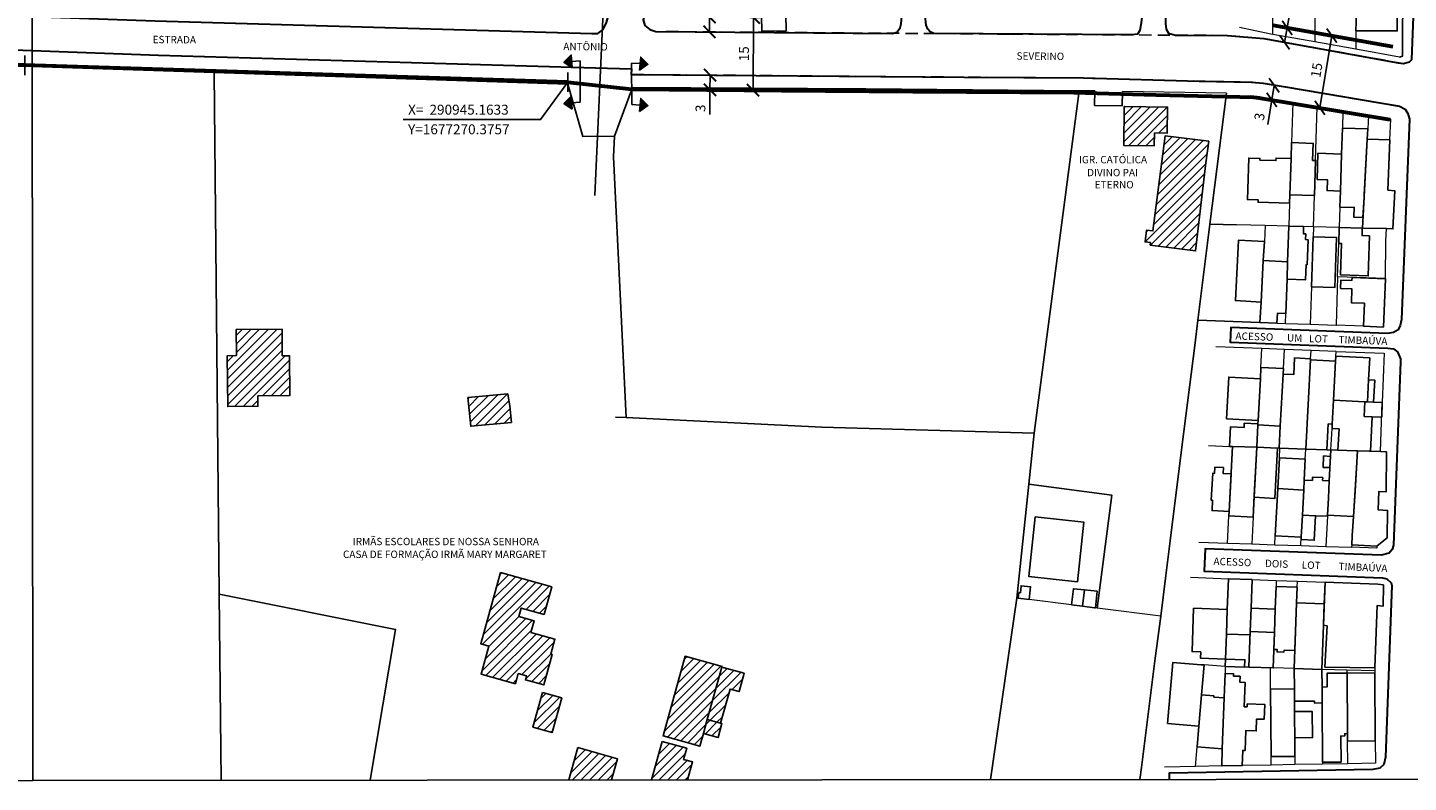
# Model space of a CAD drawing. Units: millimetres. Extents: x 290116 to 293361, y 1677035 to 1680124.
# Drawn here: x 290835 to 291116, y 1677128 to 1677281 of the extents above; entities that cross this region are included whole.
import ezdxf
from ezdxf.enums import TextEntityAlignment as Align

# ---------------------------------------------------------------- set-up
doc = ezdxf.new("R2010")
doc.units = ezdxf.units.MM
doc.header["$MEASUREMENT"] = 0
doc.header["$PDMODE"] = 2
doc.header["$PDSIZE"] = 2
doc.linetypes.add('DASHED2', pattern=[0.375, 0.25, -0.125])
for name, color, linetype in [('_COORDENADAS_SIRGAS', 7, 'Continuous'), ('_cotas', 7, 'Continuous'), ('_meio fio', 7, 'DASHED2'), ('_textos', 7, 'Continuous'), ('Cerca', 8, 'Cerca'), ('Edificacoes', 2, 'Continuous'), ('Edificacoes_Notaveis_Hatch', 8, 'Continuous'), ('Escola_Publica_Privada', 6, 'Continuous'), ('Igrejas_Templos_Capelas', 212, 'Continuous'), ('Topon_de_Vias', 7, 'Continuous'), ('Topon_Escola_Publica_Privada', 7, 'Continuous'), ('Topon_Igrejas', 7, 'Continuous')]:
    doc.layers.add(name, color=color, linetype=linetype)
for name, color, linetype, lineweight in [('_traçado viário', 7, 'Continuous', 60), ('_traçado viário por coordenadas', 7, 'Continuous', 60), ('Muro_Grade', 8, 'Continuous', 20), ('Pavimentacao_Asfaltica_Mfio', 10, 'Continuous', 30)]:
    doc.layers.add(name, color=color, linetype=linetype, lineweight=lineweight)
doc.layers.add('Malha', color=7, linetype='Continuous', plot=False)
doc.styles.add('Arial', font='arial.ttf', dxfattribs={"height": 1.5})
doc.styles.get("Standard").update_dxf_attribs({"font": 'arial.ttf'})
doc.linetypes.add('Cerca', pattern='A,10,0,["X",Standard,S=1,R=0,X=0,Y=-0.5],0.1', length=10.1)
doc.dimstyles.new('AEROS UPV', dxfattribs={"dimtxt": 2, "dimasz": 2.5, "dimexe": 1.25, "dimexo": 0.625, "dimtad": 1, "dimdsep": 46, "dimtxsty": 'Standard', "dimblk": 'ARCHTICK', "dimcen": 2.5, "dimadec": 0, "dimazin": 0, "dimtfac": 1, "dimtmove": 0, "dimatfit": 3, "dimfxl": 1, "dimtzin": 0, "dimarcsym": 0})

# ---------------------------------------------------------------- blocks, each defined once
blk = doc.blocks.new('_ArchTick')
at = {"color": 0, "linetype": 'Continuous', "const_width": 0.15}
blk.add_lwpolyline([(-0.5, -0.5), (0.5, 0.5)], dxfattribs=at)
blk = doc.blocks.new('*D218')
at = {"layer": '_COORDENADAS_SIRGAS', "color": 0, "lineweight": -2, "transparency": 16777216}
for p, q in [((290974.06, 1677283.63), (290974.1, 1677288.69)), ((290974.04, 1677280.63), (290974.06, 1677283.63)), ((290974.51, 1677283.63), (290975.31, 1677283.62)), ((290974.49, 1677280.63), (290975.29, 1677280.62))]:
    blk.add_line(p, q, dxfattribs=at)
at = {"layer": 'Defpoints', "color": 0, "transparency": 16777216}
for p in [(290973.89, 1677283.63), (290974.06, 1677283.63), (290973.87, 1677280.63)]:
    blk.add_point(p, dxfattribs=at)
at = {"layer": '_COORDENADAS_SIRGAS', "color": 0, "lineweight": -2, "transparency": 16777216, "xscale": 2.5, "yscale": 2.5, "zscale": 2.5}
for p, rotation in [((290974.06, 1677283.63), 89.56242163811368), ((290974.04, 1677280.63), 269.5624216381137)]:
    blk.add_blockref('_ArchTick', p, dxfattribs=dict(at, rotation=rotation))
at = {"layer": '_COORDENADAS_SIRGAS', "color": 0, "transparency": 16777216, "insert": (290972.45, 1677287.42), "char_height": 2, "attachment_point": 5, "rotation": 89.5624}
blk.add_mtext('3', dxfattribs=at)
blk = doc.blocks.new('*D219')
at = {"layer": '_COORDENADAS_SIRGAS', "color": 0, "lineweight": -2, "transparency": 16777216}
for p, q in [((290974.16, 1677271.82), (290974.14, 1677268.82)), ((290974.6, 1677271.81), (290975.41, 1677271.81)), ((290974.14, 1677268.82), (290974.1, 1677263.76)), ((290974.57, 1677268.81), (290975.39, 1677268.81))]:
    blk.add_line(p, q, dxfattribs=at)
at = {"layer": 'Defpoints', "color": 0, "transparency": 16777216}
for p in [(290973.97, 1677271.82), (290973.95, 1677268.82), (290974.14, 1677268.82)]:
    blk.add_point(p, dxfattribs=at)
at = {"layer": '_COORDENADAS_SIRGAS', "color": 0, "lineweight": -2, "transparency": 16777216, "xscale": 2.5, "yscale": 2.5, "zscale": 2.5}
for p, rotation in [((290974.16, 1677271.82), 89.53806250184654), ((290974.14, 1677268.82), 269.5380625018466)]:
    blk.add_blockref('_ArchTick', p, dxfattribs=dict(at, rotation=rotation))
at = {"layer": '_COORDENADAS_SIRGAS', "color": 0, "transparency": 16777216, "insert": (290972.46, 1677265.05), "char_height": 2, "attachment_point": 5, "rotation": 89.5381}
blk.add_mtext('3', dxfattribs=at)
blk = doc.blocks.new('*D220')
at = {"layer": '_COORDENADAS_SIRGAS', "color": 0, "lineweight": -2, "transparency": 16777216}
for p, q in [((290982.26, 1677283.57), (290984.28, 1677283.55)), ((290983.03, 1677283.56), (290982.91, 1677268.75)), ((290982.14, 1677268.75), (290984.16, 1677268.74))]:
    blk.add_line(p, q, dxfattribs=at)
at = {"layer": 'Defpoints', "color": 0, "transparency": 16777216}
for p in [(290981.63, 1677283.57), (290981.51, 1677268.76), (290982.91, 1677268.75)]:
    blk.add_point(p, dxfattribs=at)
at = {"layer": '_COORDENADAS_SIRGAS', "color": 0, "lineweight": -2, "transparency": 16777216, "xscale": 2.5, "yscale": 2.5, "zscale": 2.5}
for p, rotation in [((290983.03, 1677283.56), 89.53806250204026), ((290982.91, 1677268.75), 269.5380625020402)]:
    blk.add_blockref('_ArchTick', p, dxfattribs=dict(at, rotation=rotation))
at = {"layer": '_COORDENADAS_SIRGAS', "color": 0, "transparency": 16777216, "insert": (290981.33, 1677276.17), "char_height": 2, "attachment_point": 5, "rotation": 89.5381}
blk.add_mtext('15', dxfattribs=at)
blk = doc.blocks.new('*D224')
at = {"layer": '_COORDENADAS_SIRGAS', "color": 0, "lineweight": -2, "transparency": 16777216}
for p, q in [((291091.76, 1677281.44), (291092.65, 1677286.42)), ((291091.14, 1677281.55), (291090.53, 1677281.66)), ((291091.23, 1677278.49), (291091.76, 1677281.44)), ((291090.62, 1677278.6), (291090, 1677278.71))]:
    blk.add_line(p, q, dxfattribs=at)
at = {"layer": 'Defpoints', "color": 0, "transparency": 16777216}
for p in [(291091.76, 1677281.44), (291091.76, 1677281.44), (291091.23, 1677278.49)]:
    blk.add_point(p, dxfattribs=at)
at = {"layer": '_COORDENADAS_SIRGAS', "color": 0, "lineweight": -2, "transparency": 16777216, "xscale": 2.5, "yscale": 2.5, "zscale": 2.5}
for p, rotation in [((291091.76, 1677281.44), 79.89866830157573), ((291091.23, 1677278.49), 259.8986683015757)]:
    blk.add_blockref('_ArchTick', p, dxfattribs=dict(at, rotation=rotation))
at = {"layer": '_COORDENADAS_SIRGAS', "color": 0, "transparency": 16777216, "insert": (291090.8, 1677285.45), "char_height": 2, "attachment_point": 5, "rotation": 79.8987}
blk.add_mtext('3', dxfattribs=at)
blk = doc.blocks.new('*D225')
at = {"layer": '_COORDENADAS_SIRGAS', "color": 0, "lineweight": -2, "transparency": 16777216}
for p, q in [((291089.37, 1677269.69), (291087.88, 1677269.94)), ((291089.11, 1677269.73), (291088.62, 1677266.77)), ((291088.88, 1677266.73), (291087.39, 1677266.98)), ((291088.62, 1677266.77), (291087.8, 1677261.78))]:
    blk.add_line(p, q, dxfattribs=at)
at = {"layer": 'Defpoints', "color": 0, "transparency": 16777216}
for p in [(291089.99, 1677269.59), (291088.62, 1677266.77), (291089.5, 1677266.63)]:
    blk.add_point(p, dxfattribs=at)
at = {"layer": '_COORDENADAS_SIRGAS', "color": 0, "lineweight": -2, "transparency": 16777216, "xscale": 2.5, "yscale": 2.5, "zscale": 2.5}
for p, rotation in [((291089.11, 1677269.73), 80.60296839794512), ((291088.62, 1677266.77), 260.6029683979451)]:
    blk.add_blockref('_ArchTick', p, dxfattribs=dict(at, rotation=rotation))
at = {"layer": '_COORDENADAS_SIRGAS', "color": 0, "transparency": 16777216, "insert": (291086.38, 1677263.31), "char_height": 2, "attachment_point": 5, "rotation": 80.603}
blk.add_mtext('3', dxfattribs=at)
blk = doc.blocks.new('*D226')
at = {"layer": '_COORDENADAS_SIRGAS', "color": 0, "lineweight": -2, "transparency": 16777216}
for p, q in [((291100.85, 1677279.86), (291098.42, 1677265.15)), ((291098.47, 1677280.26), (291102.08, 1677279.66)), ((291096.04, 1677265.55), (291099.65, 1677264.95))]:
    blk.add_line(p, q, dxfattribs=at)
at = {"layer": 'Defpoints', "color": 0, "transparency": 16777216}
for p in [(291097.86, 1677280.36), (291095.42, 1677265.65), (291098.42, 1677265.15)]:
    blk.add_point(p, dxfattribs=at)
at = {"layer": '_COORDENADAS_SIRGAS', "color": 0, "lineweight": -2, "transparency": 16777216, "xscale": 2.5, "yscale": 2.5, "zscale": 2.5}
for p, rotation in [((291100.85, 1677279.86), 80.60296839800266), ((291098.42, 1677265.15), 260.6029683980026)]:
    blk.add_blockref('_ArchTick', p, dxfattribs=dict(at, rotation=rotation))
at = {"layer": '_COORDENADAS_SIRGAS', "color": 0, "transparency": 16777216, "insert": (291098.01, 1677272.78), "char_height": 2, "attachment_point": 5, "rotation": 80.603}
blk.add_mtext('15', dxfattribs=at)

msp = doc.modelspace()

# ---------------------------------------------------------------- hatches: boundary and pattern name
at = {"layer": '_COORDENADAS_SIRGAS'}
h = msp.add_hatch(color=256, dxfattribs=at)
h.paths.add_polyline_path([(290945.855, 1677275.927), (290944.376, 1677274.465), (290945.954, 1677274.581)])
h.paths.add_polyline_path([(290944.376, 1677274.465), (290946.076, 1677273.286), (290945.968, 1677274.582)])
h = msp.add_hatch(color=256, dxfattribs=at)
h.paths.add_polyline_path([(290960.024, 1677275.494), (290961.502, 1677274.032), (290959.925, 1677274.148)])
h.paths.add_polyline_path([(290961.502, 1677274.032), (290959.802, 1677272.852), (290959.911, 1677274.149)])
h = msp.add_hatch(color=256, dxfattribs=at)
h.paths.add_polyline_path([(290945.848, 1677267.493), (290944.369, 1677266.031), (290945.947, 1677266.147)])
h.paths.add_polyline_path([(290944.369, 1677266.031), (290946.069, 1677264.851), (290945.961, 1677266.148)])
h = msp.add_hatch(color=256, dxfattribs=at)
h.paths.add_polyline_path([(290960.031, 1677267.059), (290961.509, 1677265.597), (290959.932, 1677265.713)])
h.paths.add_polyline_path([(290961.509, 1677265.597), (290959.809, 1677264.418), (290959.918, 1677265.714)])
at = {"layer": 'Edificacoes_Notaveis_Hatch'}
h = msp.add_hatch(dxfattribs=at)
h.set_pattern_fill('ANSI31', color=256, scale=10)
h.paths.add_polyline_path([(291058.565, 1677265.45), (291067.399, 1677265.315), (291067.317, 1677260.005), (291064.725, 1677260.044), (291064.684, 1677257.407), (291058.444, 1677257.502)])
h = msp.add_hatch(dxfattribs=at)
h.set_pattern_fill('ANSI31', color=256, scale=10)
h.paths.add_polyline_path([(291066.867, 1677259.471), (291075.766, 1677258.334), (291075.205, 1677253.945), (291073.088, 1677236.004), (291063.854, 1677237.184), (291063.917, 1677237.676), (291062.788, 1677237.82), (291063.097, 1677240.244), (291064.389, 1677240.079)])
h = msp.add_hatch(dxfattribs=at)
h.set_pattern_fill('ANSI31', color=256, scale=10)
h.paths.add_polyline_path([(290886.929, 1677220.062), (290886.983, 1677214.613), (290888.457, 1677214.628), (290888.538, 1677206.504), (290882.013, 1677206.438), (290882.034, 1677204.337), (290875.888, 1677204.276), (290875.785, 1677214.632), (290877.631, 1677214.65), (290877.578, 1677219.969)])
h = msp.add_hatch(dxfattribs=at)
h.set_pattern_fill('ANSI31', color=256, scale=10)
h.paths.add_polyline_path([(290932.925, 1677206.87), (290933.367, 1677204.335), (290933.684, 1677201.05), (290925.385, 1677200.248), (290924.821, 1677206.088)])
h = msp.add_hatch(dxfattribs=at)
h.set_pattern_fill('ANSI31', color=256, scale=10)
h.paths.add_polyline_path([(290931.467, 1677170.437), (290941.896, 1677167.533), (290940.328, 1677161.9), (290935.668, 1677163.198), (290935.192, 1677161.487), (290938.334, 1677160.612), (290937.666, 1677158.212), (290942.535, 1677156.857), (290941.694, 1677153.836), (290942.003, 1677153.75), (290940.275, 1677147.544), (290936.541, 1677148.583), (290936.768, 1677149.397), (290935.071, 1677149.87), (290934.487, 1677147.771), (290927.504, 1677149.715), (290929.108, 1677155.476), (290927.432, 1677155.943)])
h = msp.add_hatch(dxfattribs=at)
h.set_pattern_fill('ANSI31', color=256, scale=10)
h.paths.add_polyline_path([(290976.571, 1677151.181), (290973.596, 1677140.495), (290972.802, 1677137.643), (290972.089, 1677135.08), (290964.573, 1677137.172), (290969.086, 1677153.383), (290976.602, 1677151.291)])
h = msp.add_hatch(dxfattribs=at)
h.set_pattern_fill('ANSI31', color=256, scale=10)
h.paths.add_polyline_path([(290976.571, 1677151.181), (290981.101, 1677149.92), (290980.065, 1677146.197), (290978.232, 1677146.707), (290976.294, 1677139.744), (290973.596, 1677140.495)])
h = msp.add_hatch(dxfattribs=at)
h.set_pattern_fill('ANSI31', color=256, scale=10)
h.paths.add_polyline_path([(290940.037, 1677145.972), (290943.931, 1677144.888), (290941.965, 1677137.829), (290938.071, 1677138.913)])
h = msp.add_hatch(dxfattribs=at)
h.set_pattern_fill('ANSI31', color=256, scale=10)
h.paths.add_polyline_path([(290972.802, 1677137.643), (290973.596, 1677140.495), (290976.294, 1677139.744), (290976.575, 1677139.665), (290975.781, 1677136.814)], flags=17)
h = msp.add_hatch(dxfattribs=at)
h.set_pattern_fill('ANSI31', color=256, scale=10)
h.paths.add_polyline_path([(290947.222, 1677134.77), (290955.307, 1677132.519), (290954.103, 1677128.194), (290945.389, 1677128.187)])
h = msp.add_hatch(dxfattribs=at)
h.set_pattern_fill('ANSI31', color=256, scale=10)
h.paths.add_polyline_path([(290964.41, 1677136.051), (290969.408, 1677134.66), (290968.769, 1677132.365), (290970.602, 1677131.855), (290969.586, 1677128.207), (290962.225, 1677128.201)])

# ---------------------------------------------------------------- linework, layer by layer
at = {"layer": '_COORDENADAS_SIRGAS'}
for points in [[(290946.076, 1677273.286), (290944.376, 1677274.465), (290945.855, 1677275.927)], [(290959.802, 1677272.852), (290961.502, 1677274.032), (290960.024, 1677275.494)], [(290946.069, 1677264.851), (290944.369, 1677266.031), (290945.848, 1677267.493)], [(290959.809, 1677264.418), (290961.509, 1677265.597), (290960.031, 1677267.059)]]:
    msp.add_lwpolyline(points, close=True, dxfattribs=at)
for points in [[(290945.954, 1677274.581), (290945.855, 1677275.927), (290946.076, 1677273.286)], [(290959.925, 1677274.148), (290960.024, 1677275.494), (290959.802, 1677272.852)], [(290945.954, 1677274.581), (290944.376, 1677274.465)], [(290959.925, 1677274.148), (290961.502, 1677274.032)], [(290945.163, 1677270.376), (290939.616, 1677262.755), (290911.616, 1677262.755)], [(290945.947, 1677266.147), (290945.848, 1677267.493), (290946.069, 1677264.851)], [(290959.932, 1677265.713), (290960.031, 1677267.059), (290959.809, 1677264.418)], [(290945.947, 1677266.147), (290944.369, 1677266.031)], [(290959.932, 1677265.713), (290961.509, 1677265.597)]]:
    msp.add_lwpolyline(points, dxfattribs=at)
at = {"layer": '_cotas', "color": 2}
msp.add_line((290952.714, 1677291.752), (290950.695, 1677247.288), dxfattribs=at)
at = {"layer": '_meio fio', "ltscale": 10}
for points in [[(290965.214, 1677280.698), (291035.379, 1677280.163), (291069.007, 1677279.957), (291079.598, 1677279.914), (291086.99, 1677279.248), (291088.396, 1677278.996)], [(291115.411, 1677274.183), (291088.396, 1677278.996)], [(290958.072, 1677271.946), (290988.733, 1677271.699), (291015.496, 1677271.483), (291048.357, 1677271.246), (291065.073, 1677270.803), (291082.199, 1677270.421), (291085.073, 1677270.332), (291086.431, 1677270.205)], [(291086.042, 1677270.241), (291114.643, 1677265.508)]]:
    msp.add_lwpolyline(points, dxfattribs=at)
at = {"layer": '_textos'}
for points in [[(290947.697, 1677274.709), (290945.954, 1677274.581)], [(290947.69, 1677266.275), (290947.697, 1677274.709)], [(290958.188, 1677265.841), (290958.181, 1677274.276)], [(290958.181, 1677274.276), (290959.925, 1677274.148)], [(290947.69, 1677266.275), (290945.947, 1677266.147)], [(290958.188, 1677265.841), (290959.932, 1677265.713)]]:
    msp.add_lwpolyline(points, dxfattribs=at)
for p in [(290834.494, 1677273.812), (290945.163, 1677270.376)]:
    msp.add_point(p, dxfattribs=at)
at = {"layer": '_traçado viário'}
for points in [[(290945.163, 1677270.376), (290958.21, 1677268.945)], [(290958.21, 1677268.945), (290988.709, 1677268.699), (291015.472, 1677268.483), (291048.306, 1677268.246), (291064.999, 1677267.804), (291082.119, 1677267.422), (291084.887, 1677267.336), (291086.151, 1677267.218)], [(291085.552, 1677267.282), (291112.711, 1677262.787)]]:
    msp.add_lwpolyline(points, dxfattribs=at)
at = {"layer": '_traçado viário por coordenadas'}
msp.add_line((290945.163, 1677270.376), (290603.42, 1677280.987), dxfattribs=at)
msp.add_lwpolyline([(291113.271, 1677277.611), (291088.922, 1677281.949)], dxfattribs=at)
at = {"layer": 'Cerca', "flags": 128}
for points in [[(291114.246, 1677290.907), (291115.328, 1677290.902), (291115.257, 1677275.649), (291114.664, 1677275.477)], [(290836.025, 1677273.561), (290832.867, 1677273.664)], [(290873.086, 1677272.35), (290836.025, 1677273.561)], [(290873.086, 1677272.35), (290874.146, 1677166.067)], [(290873.086, 1677272.35), (290945.166, 1677269.996), (290948.213, 1677259.336), (290954.655, 1677259.371)], [(290954.655, 1677259.371), (290958.346, 1677269.312), (291005.918, 1677268.987), (291049.339, 1677268.637)], [(291040.219, 1677198.839), (291049.339, 1677268.637)], [(291058.176, 1677268.444), (291058.123, 1677265.527), (291052.529, 1677265.629), (291052.553, 1677268.611), (291049.339, 1677268.637)], [(291079.364, 1677268.12), (291076.014, 1677241.438)], [(290954.655, 1677259.371), (290954.507, 1677255.141), (290957.056, 1677202.012)], [(291076.014, 1677241.438), (291073.56, 1677221.892)], [(291076.014, 1677241.438), (291081.415, 1677241.301)], [(291073.56, 1677221.892), (291072.911, 1677216.724), (291070.372, 1677196.508), (291067.912, 1677176.916), (291067.027, 1677169.869), (291065.985, 1677161.57)], [(291073.56, 1677221.892), (291086.217, 1677221.419)], [(290954.864, 1677202.119), (290957.056, 1677202.012)], [(290957.056, 1677202.012), (290996.911, 1677200.067), (291040.219, 1677198.839)], [(291040.219, 1677198.839), (291039.116, 1677188.435)], [(291036.659, 1677165.252), (291039.116, 1677188.435)], [(291039.116, 1677188.435), (291056.016, 1677186.243), (291053.026, 1677163.197)], [(290874.525, 1677128.13), (290874.146, 1677166.067)], [(290874.146, 1677166.067), (290910.068, 1677158.875), (290904.882, 1677128.155)], [(291031.315, 1677128.257), (291036.659, 1677165.252)], [(291065.985, 1677161.57), (291064.823, 1677152.452), (291062.056, 1677130.754), (291061.741, 1677128.281)]]:
    msp.add_lwpolyline(points, dxfattribs=at)
at = {"layer": 'Edificacoes', "flags": 128}
for points in [[(290991.189, 1677290.034), (290991.172, 1677292.203), (290973.372, 1677292.263), (290969.656, 1677292.276), (290969.701, 1677286.757), (290976.986, 1677286.817), (290977.011, 1677283.775), (290984.663, 1677283.837), (290984.688, 1677280.764), (290989.636, 1677280.805), (290989.609, 1677284.178), (290991.237, 1677284.191), (290991.205, 1677288.095), (290989.419, 1677288.08), (290989.403, 1677290.019)], [(291113.853, 1677291.791), (291105.828, 1677291.829), (291105.785, 1677282.576), (291105.777, 1677280.866), (291114.199, 1677280.827), (291114.246, 1677290.907), (291114.25, 1677291.79)], [(291102.601, 1677248.188), (291102.846, 1677255.721), (291103.017, 1677261.01), (291108.179, 1677260.842), (291108.123, 1677259.802), (291108.066, 1677258.746), (291107.457, 1677247.429), (291107.428, 1677246.888), (291107.208, 1677242.797), (291105.357, 1677242.857), (291105.421, 1677244.839), (291102.496, 1677244.934)], [(291107.092, 1677240.65), (291111.995, 1677240.526), (291113.313, 1677240.475), (291113.73, 1677248.225), (291112.305, 1677248.403), (291112.706, 1677258.595), (291108.066, 1677258.746)], [(291092.541, 1677254.815), (291092.301, 1677247.413), (291097.316, 1677247.251), (291097.548, 1677254.429), (291096.952, 1677254.448), (291097.064, 1677257.908), (291092.646, 1677258.051)], [(291102.601, 1677248.188), (291099.901, 1677248.275), (291099.973, 1677250.487), (291097.848, 1677250.555), (291098.02, 1677255.877), (291102.846, 1677255.721)], [(291092.301, 1677247.413), (291092.541, 1677254.815), (291089.486, 1677254.914), (291089.47, 1677254.41), (291086.198, 1677254.516), (291086.208, 1677254.826), (291083.946, 1677254.899), (291083.672, 1677246.446), (291085.854, 1677246.375), (291085.838, 1677245.897), (291092.245, 1677245.689)], [(291091.858, 1677233.742), (291092.094, 1677241.03), (291095.109, 1677240.954), (291095.062, 1677239.479), (291095.561, 1677239.463), (291095.523, 1677238.29), (291096.008, 1677238.274), (291095.843, 1677233.182), (291095.604, 1677233.19), (291095.504, 1677230.102), (291091.744, 1677230.224)], [(291096.714, 1677228.702), (291101.494, 1677228.547), (291101.823, 1677238.696), (291097.043, 1677238.851)], [(291102.255, 1677237.519), (291102.845, 1677237.5), (291102.637, 1677231.084), (291108.269, 1677230.901), (291108.533, 1677239.058), (291107.016, 1677239.108), (291107.066, 1677240.651), (291102.361, 1677240.77)], [(291086.901, 1677234.011), (291086.442, 1677225.567), (291081.202, 1677225.852), (291081.872, 1677238.198), (291087.113, 1677237.913)], [(291086.217, 1677221.419), (291086.442, 1677225.567), (291086.901, 1677234.011), (291091.858, 1677233.742), (291091.744, 1677230.224), (291091.517, 1677223.219), (291089.791, 1677223.313), (291089.681, 1677221.29)], [(291111.397, 1677220.479), (291111.767, 1677230.311), (291104.99, 1677230.59), (291104.967, 1677229.976), (291102.711, 1677230.061), (291102.646, 1677228.345), (291104.966, 1677228.258), (291104.859, 1677225.419), (291107.497, 1677225.319), (291107.321, 1677220.631)], [(291090.92, 1677210.892), (291093.095, 1677210.778), (291093.274, 1677214.182), (291096.528, 1677214.011), (291096.517, 1677213.795), (291095.563, 1677195.62), (291090.27, 1677195.804), (291090.128, 1677195.809), (291090.363, 1677200.29)], [(291096.517, 1677213.795), (291101.621, 1677213.527), (291101.205, 1677205.599), (291100.945, 1677200.691), (291100.117, 1677200.735), (291099.84, 1677195.471), (291095.563, 1677195.62)], [(291107.614, 1677205.263), (291108.11, 1677205.237), (291108.345, 1677209.731), (291108.58, 1677214.201), (291101.676, 1677214.564), (291101.621, 1677213.527), (291101.205, 1677205.599)], [(291086.297, 1677209.95), (291079.859, 1677210.288), (291079.414, 1677201.802), (291085.851, 1677201.464)], [(291090.92, 1677210.892), (291090.979, 1677212.022), (291086.418, 1677212.261), (291086.297, 1677209.95), (291085.851, 1677201.464), (291085.813, 1677200.73), (291085.802, 1677200.53), (291090.363, 1677200.29)], [(291109.35, 1677205.171), (291109.611, 1677209.664), (291108.345, 1677209.731), (291108.11, 1677205.237)], [(291108.707, 1677195.164), (291109.076, 1677202.192), (291107.457, 1677202.277), (291107.614, 1677205.263), (291101.205, 1677205.599), (291100.945, 1677200.691), (291100.901, 1677199.807), (291102.327, 1677199.733), (291102.099, 1677195.393), (291105.72, 1677195.267), (291106.106, 1677195.254)], [(291107.614, 1677205.263), (291107.457, 1677202.277), (291109.076, 1677202.192), (291111.034, 1677202.131), (291111.145, 1677205.077), (291109.35, 1677205.171)], [(291085.802, 1677200.53), (291085.813, 1677200.73), (291083.024, 1677200.877), (291082.977, 1677199.985), (291080.203, 1677200.131), (291079.994, 1677196.161), (291080.644, 1677196.138), (291085.563, 1677195.967)], [(291079.903, 1677182.007), (291079.95, 1677182.907), (291080.644, 1677196.138), (291085.563, 1677195.967), (291085.046, 1677186.119), (291084.816, 1677181.749)], [(291085.563, 1677195.967), (291085.028, 1677185.785), (291089.258, 1677185.563), (291089.797, 1677195.82)], [(291095.231, 1677189.297), (291095.454, 1677193.558), (291090.167, 1677193.835), (291089.837, 1677187.546), (291095.124, 1677187.268)], [(291099.173, 1677194.212), (291099.08, 1677191.87), (291100.485, 1677191.875), (291100.601, 1677194.1)], [(291102.099, 1677195.393), (291105.72, 1677195.267), (291106.106, 1677195.254), (291105.599, 1677187.065), (291105.277, 1677181.862), (291099.974, 1677182.141), (291100.156, 1677185.608), (291100.341, 1677189.136), (291100.672, 1677195.443)], [(291106.106, 1677195.254), (291110.769, 1677195.092), (291112.011, 1677195.041), (291111.907, 1677186.872), (291110.464, 1677186.985), (291110.321, 1677183.2), (291112.216, 1677183.124), (291112.129, 1677177.512), (291110.045, 1677175.857), (291104.922, 1677176.126), (291105.032, 1677177.907), (291105.277, 1677181.862), (291105.608, 1677187.214)], [(291080.352, 1677190.568), (291078.712, 1677190.655), (291078.775, 1677191.849), (291077.048, 1677191.939), (291076.98, 1677190.652), (291076.586, 1677190.673), (291076.298, 1677185.18), (291076.559, 1677185.166), (291076.45, 1677183.091), (291079.95, 1677182.907)], [(291095.124, 1677187.268), (291094.857, 1677182.172), (291097.536, 1677182.032), (291099.96, 1677181.904), (291099.974, 1677182.141), (291100.156, 1677185.608), (291100.341, 1677189.136), (291098.976, 1677189.208), (291099.008, 1677189.81), (291096.941, 1677189.918), (291096.904, 1677189.21), (291095.231, 1677189.297)], [(291089.333, 1677177.958), (291089.837, 1677187.546), (291095.124, 1677187.268), (291094.857, 1677182.172), (291094.621, 1677177.681)], [(291094.857, 1677182.172), (291094.621, 1677177.681), (291094.621, 1677177.177), (291097.273, 1677177.02), (291097.536, 1677182.032)], [(291040.43, 1677181.77), (291050.316, 1677180.722), (291049.027, 1677168.563), (291039.141, 1677169.611)], [(291084.22, 1677158.402), (291084.391, 1677163.19), (291084.598, 1677169.016), (291079.782, 1677169.196), (291079.559, 1677162.937), (291079.379, 1677157.907), (291084.196, 1677157.735)], [(291099.434, 1677151.162), (291099.929, 1677159.573), (291099.156, 1677159.7), (291099.469, 1677168.461), (291110.245, 1677168.059), (291111.374, 1677167.944), (291111.34, 1677163.605), (291110.09, 1677163.709), (291109.637, 1677151)], [(291039.18, 1677164.935), (291039.458, 1677167.557), (291037.548, 1677167.76), (291037.395, 1677166.318), (291037.089, 1677166.35), (291036.968, 1677165.213)], [(291047.837, 1677163.848), (291050.083, 1677163.566), (291050.437, 1677166.905), (291048.186, 1677167.144)], [(291052.529, 1677163.259), (291052.691, 1677163.239), (291053.051, 1677166.628), (291050.437, 1677166.905), (291050.083, 1677163.566)], [(291089.164, 1677158.226), (291089.335, 1677163.013), (291089.498, 1677167.604), (291093.788, 1677167.452), (291093.675, 1677164.295), (291093.328, 1677154.55), (291091.113, 1677154.629), (291091.098, 1677154.225), (291089.711, 1677154.274), (291089.727, 1677154.734), (291089.041, 1677154.758)], [(291079.379, 1677157.907), (291079.559, 1677162.937), (291072.688, 1677163.182), (291072.373, 1677154.343), (291074.162, 1677154.279), (291074.116, 1677152.998), (291079.198, 1677152.817)], [(291089.335, 1677163.013), (291084.391, 1677163.19), (291084.22, 1677158.402), (291089.164, 1677158.226)], [(291093.675, 1677164.295), (291093.197, 1677150.885), (291098.836, 1677150.716), (291099.156, 1677159.7), (291099.313, 1677164.095)], [(291083.962, 1677151.163), (291084.22, 1677158.402), (291089.164, 1677158.226), (291088.907, 1677151.014)], [(291067.387, 1677139.682), (291068.445, 1677152.086), (291074.222, 1677151.66), (291074.826, 1677151.617), (291074.307, 1677145.536), (291073.761, 1677139.138)], [(291079.198, 1677152.817), (291083.15, 1677152.676), (291083.097, 1677151.189), (291079.144, 1677151.307)], [(291078.545, 1677134.504), (291078.422, 1677131.034), (291082.602, 1677131.11), (291082.712, 1677134.204), (291083.187, 1677134.187), (291083.332, 1677138.256), (291085.442, 1677138.181), (291085.528, 1677140.597), (291087.068, 1677140.542), (291087.176, 1677143.564), (291083.623, 1677143.691), (291083.602, 1677143.087), (291082.996, 1677143.109), (291083.172, 1677148.06), (291082.113, 1677148.098), (291082.156, 1677149.312), (291080.816, 1677149.36), (291080.833, 1677149.838), (291079.094, 1677149.9), (291078.915, 1677144.892)], [(291093.226, 1677146.728), (291093.197, 1677150.885), (291098.836, 1677150.716), (291098.86, 1677147.123), (291098.882, 1677143.876), (291097.312, 1677143.865), (291097.309, 1677144.26), (291093.242, 1677144.245)], [(291098.882, 1677143.876), (291098.86, 1677147.123), (291099.904, 1677147.13), (291099.885, 1677149.929), (291103.964, 1677149.956), (291104.048, 1677137.618), (291103.492, 1677137.615), (291103.495, 1677137.141), (291102.694, 1677137.136), (291102.73, 1677131.82), (291098.964, 1677131.795)], [(291104.048, 1677137.618), (291104.058, 1677136.094), (291109.712, 1677136.133), (291109.618, 1677149.995), (291103.964, 1677149.956)], [(291093.293, 1677136.745), (291093.264, 1677141.097), (291093.257, 1677142.125), (291093.242, 1677144.245), (291093.226, 1677146.728), (291088.383, 1677146.695), (291088.476, 1677132.93), (291093.318, 1677132.962)], [(291073.761, 1677139.138), (291073.403, 1677134.942), (291078.545, 1677134.504), (291078.915, 1677144.892), (291076.823, 1677145.071), (291076.844, 1677145.319), (291074.307, 1677145.536)], [(291093.264, 1677141.097), (291093.293, 1677136.745), (291096.921, 1677136.81), (291096.885, 1677142.132), (291093.257, 1677142.125)]]:
    msp.add_lwpolyline(points, close=True, dxfattribs=at)
at = {"layer": 'Escola_Publica_Privada', "flags": 128}
for points in [[(290886.929, 1677220.062), (290886.983, 1677214.613), (290888.457, 1677214.628), (290888.538, 1677206.504), (290882.013, 1677206.438), (290882.034, 1677204.337), (290875.888, 1677204.276), (290875.785, 1677214.632), (290877.631, 1677214.65), (290877.578, 1677219.969)], [(290932.925, 1677206.87), (290933.367, 1677204.335), (290933.684, 1677201.05), (290925.385, 1677200.248), (290924.821, 1677206.088)], [(290931.467, 1677170.437), (290927.432, 1677155.943), (290929.108, 1677155.476), (290927.504, 1677149.715), (290934.487, 1677147.771), (290935.071, 1677149.87), (290936.768, 1677149.397), (290936.541, 1677148.583), (290940.275, 1677147.544), (290942.003, 1677153.75), (290941.694, 1677153.836), (290942.535, 1677156.857), (290937.666, 1677158.212), (290938.334, 1677160.612), (290935.192, 1677161.487), (290935.668, 1677163.198), (290940.328, 1677161.9), (290941.896, 1677167.533)], [(290976.571, 1677151.181), (290976.602, 1677151.291), (290969.086, 1677153.383), (290964.573, 1677137.172), (290972.089, 1677135.08), (290972.802, 1677137.643), (290973.596, 1677140.495)], [(290976.571, 1677151.181), (290981.101, 1677149.92), (290980.065, 1677146.197), (290978.232, 1677146.707), (290976.294, 1677139.744), (290973.596, 1677140.495)], [(290940.037, 1677145.972), (290943.931, 1677144.888), (290941.965, 1677137.829), (290938.071, 1677138.913)], [(290972.802, 1677137.643), (290975.781, 1677136.814), (290976.575, 1677139.665), (290976.294, 1677139.744), (290973.596, 1677140.495)]]:
    msp.add_lwpolyline(points, close=True, dxfattribs=at)
for points in [[(290947.222, 1677134.77), (290945.389, 1677128.187)], [(290954.103, 1677128.194), (290955.307, 1677132.519), (290947.222, 1677134.77)], [(290964.41, 1677136.051), (290962.225, 1677128.201)], [(290969.586, 1677128.207), (290970.602, 1677131.855), (290968.769, 1677132.365), (290969.408, 1677134.66), (290964.41, 1677136.051)]]:
    msp.add_lwpolyline(points, dxfattribs=at)
at = {"layer": 'Igrejas_Templos_Capelas', "flags": 128}
for points in [[(291058.565, 1677265.45), (291058.444, 1677257.502), (291064.684, 1677257.407), (291064.725, 1677260.044), (291067.317, 1677260.005), (291067.399, 1677265.315)], [(291066.867, 1677259.471), (291075.766, 1677258.334), (291075.205, 1677253.945), (291073.088, 1677236.004), (291063.854, 1677237.184), (291063.917, 1677237.676), (291062.788, 1677237.82), (291063.097, 1677240.244), (291064.389, 1677240.079)]]:
    msp.add_lwpolyline(points, close=True, dxfattribs=at)
at = {"layer": 'Malha', "flags": 128}
for points in [[(290353.353, 1677681.95), (290835.686, 1677682.361), (290836.145, 1677128.099), (290353.837, 1677127.688), (290353.353, 1677681.95)], [(290835.686, 1677682.361), (291318.018, 1677682.75), (291318.454, 1677128.489), (290836.145, 1677128.099), (290835.686, 1677682.361)]]:
    msp.add_lwpolyline(points, close=True, dxfattribs=at)
at = {"layer": 'Muro_Grade', "flags": 128}
for points in [[(291088.846, 1677280.113), (291088.866, 1677284.408), (291088.939, 1677294.339), (291088.973, 1677299.103)], [(291097.464, 1677298.952), (291097.437, 1677293.128), (291097.388, 1677282.65), (291097.369, 1677278.583)], [(291105.86, 1677298.802), (291105.842, 1677295.012), (291105.828, 1677291.829), (291105.785, 1677282.576), (291105.777, 1677280.866), (291105.759, 1677277.076)], [(291088.846, 1677280.113), (291088.423, 1677280.189), (291082.048, 1677281.499)], [(291097.369, 1677278.583), (291088.846, 1677280.113)], [(291105.759, 1677277.076), (291097.369, 1677278.583)], [(291114.664, 1677275.477), (291105.759, 1677277.076)], [(291079.364, 1677268.12), (291058.176, 1677268.444)], [(291092.911, 1677266.207), (291084.38, 1677267.597)], [(291092.911, 1677266.207), (291092.646, 1677258.051), (291092.541, 1677254.815), (291092.301, 1677247.413), (291092.245, 1677245.689), (291092.094, 1677241.03)], [(291097.903, 1677265.375), (291092.911, 1677266.207)], [(291097.11, 1677240.903), (291097.316, 1677247.251), (291097.548, 1677254.429), (291097.903, 1677265.375)], [(291103.13, 1677264.486), (291097.903, 1677265.375)], [(291103.13, 1677264.486), (291103.017, 1677261.01), (291102.846, 1677255.721), (291102.601, 1677248.188), (291102.496, 1677244.934), (291102.361, 1677240.77)], [(291108.327, 1677263.601), (291103.13, 1677264.486)], [(291108.327, 1677263.601), (291108.179, 1677260.842), (291108.123, 1677259.802), (291108.066, 1677258.746), (291107.457, 1677247.429), (291107.428, 1677246.888), (291107.208, 1677242.797), (291107.092, 1677240.65)], [(291112.305, 1677248.403), (291112.706, 1677258.595), (291112.872, 1677262.827), (291108.327, 1677263.601)], [(291087.289, 1677241.152), (291081.415, 1677241.301)], [(291087.289, 1677241.152), (291087.113, 1677237.913), (291086.901, 1677234.011), (291086.442, 1677225.567), (291086.217, 1677221.419)], [(291092.094, 1677241.03), (291087.289, 1677241.152)], [(291091.452, 1677221.224), (291091.517, 1677223.219), (291091.744, 1677230.224), (291091.858, 1677233.742), (291092.094, 1677241.03)], [(291097.11, 1677240.903), (291095.109, 1677240.954), (291092.094, 1677241.03)], [(291097.11, 1677240.903), (291097.043, 1677238.851), (291096.714, 1677228.702), (291096.465, 1677221.037)], [(291102.361, 1677240.77), (291097.11, 1677240.903)], [(291102.035, 1677230.712), (291102.255, 1677237.519), (291102.361, 1677240.77)], [(291107.092, 1677240.65), (291107.066, 1677240.651), (291102.361, 1677240.77)], [(291111.995, 1677240.526), (291107.092, 1677240.65)], [(291111.769, 1677230.396), (291111.897, 1677238.042), (291111.995, 1677240.526)], [(291102.035, 1677230.712), (291101.714, 1677220.841)], [(291111.769, 1677230.396), (291111.767, 1677230.311), (291111.397, 1677220.479), (291107.321, 1677220.631), (291101.714, 1677220.841)], [(291111.769, 1677230.396), (291102.035, 1677230.712)], [(291086.217, 1677221.419), (291089.681, 1677221.29), (291091.452, 1677221.224)], [(291091.452, 1677221.224), (291096.465, 1677221.037)], [(291096.465, 1677221.037), (291101.714, 1677220.841)], [(291086.619, 1677216.091), (291077.19, 1677216.443)], [(291085.563, 1677195.967), (291085.802, 1677200.53), (291085.813, 1677200.73), (291085.851, 1677201.464), (291086.297, 1677209.95), (291086.418, 1677212.261), (291086.619, 1677216.091)], [(291091.184, 1677215.92), (291086.619, 1677216.091)], [(291090.128, 1677195.809), (291090.363, 1677200.29), (291090.92, 1677210.892), (291090.979, 1677212.022), (291091.184, 1677215.92)], [(291096.618, 1677215.717), (291091.184, 1677215.92)], [(291095.563, 1677195.62), (291096.517, 1677213.795), (291096.528, 1677214.011), (291096.618, 1677215.717)], [(291101.726, 1677215.527), (291096.618, 1677215.717)], [(291101.205, 1677205.599), (291101.621, 1677213.527), (291101.676, 1677214.564), (291101.726, 1677215.527)], [(291101.726, 1677215.527), (291111.525, 1677215.161), (291111.145, 1677205.077)], [(291100.672, 1677195.443), (291100.901, 1677199.807), (291100.945, 1677200.691), (291101.205, 1677205.599)], [(291111.145, 1677205.077), (291109.35, 1677205.171), (291108.11, 1677205.237), (291107.614, 1677205.263), (291101.205, 1677205.599)], [(291110.769, 1677195.092), (291111.145, 1677205.077)], [(291075.747, 1677196.308), (291079.994, 1677196.161), (291080.644, 1677196.138)], [(291079.61, 1677176.431), (291079.903, 1677182.007), (291079.95, 1677182.907), (291080.352, 1677190.568), (291080.644, 1677196.138)], [(291085.563, 1677195.967), (291080.644, 1677196.138)], [(291085.563, 1677195.967), (291085.028, 1677185.785), (291084.816, 1677181.749), (291084.529, 1677176.27)], [(291090.128, 1677195.809), (291089.797, 1677195.82), (291085.563, 1677195.967)], [(291089.236, 1677176.115), (291089.333, 1677177.958), (291089.837, 1677187.546), (291090.167, 1677193.835), (291090.27, 1677195.804)], [(291090.27, 1677195.804), (291090.128, 1677195.809)], [(291095.563, 1677195.62), (291090.27, 1677195.804)], [(291094.529, 1677175.942), (291094.621, 1677177.681), (291094.857, 1677182.172), (291095.124, 1677187.268), (291095.231, 1677189.297), (291095.454, 1677193.558), (291095.563, 1677195.62)], [(291095.563, 1677195.62), (291099.84, 1677195.471), (291100.672, 1677195.443)], [(291100.672, 1677195.443), (291100.341, 1677189.136), (291100.156, 1677185.608), (291099.974, 1677182.141), (291099.96, 1677181.904), (291099.639, 1677175.774)], [(291100.672, 1677195.443), (291102.099, 1677195.393), (291105.72, 1677195.267), (291106.106, 1677195.254)], [(291106.106, 1677195.254), (291105.599, 1677187.065), (291105.277, 1677181.862), (291105.032, 1677177.907), (291104.922, 1677176.126), (291104.889, 1677175.602)], [(291106.106, 1677195.254), (291108.707, 1677195.164), (291110.769, 1677195.092)], [(291110.464, 1677186.985), (291110.321, 1677183.2)], [(291073.79, 1677176.622), (291079.61, 1677176.431)], [(291079.61, 1677176.431), (291084.529, 1677176.27)], [(291084.529, 1677176.27), (291089.236, 1677176.115)], [(291089.236, 1677176.115), (291094.529, 1677175.942)], [(291094.529, 1677175.942), (291099.639, 1677175.774)], [(291099.639, 1677175.774), (291104.889, 1677175.602)], [(291110.045, 1677175.857), (291110.029, 1677175.433), (291104.889, 1677175.602)], [(291072.089, 1677169.483), (291079.782, 1677169.196)], [(291079.782, 1677169.196), (291079.559, 1677162.937), (291079.379, 1677157.907), (291079.198, 1677152.817), (291079.144, 1677151.307)], [(291079.782, 1677169.196), (291084.598, 1677169.016)], [(291083.962, 1677151.163), (291084.196, 1677157.735), (291084.22, 1677158.402), (291084.391, 1677163.19), (291084.598, 1677169.016)], [(291084.598, 1677169.016), (291089.542, 1677168.831)], [(291089.542, 1677168.831), (291089.498, 1677167.604), (291089.335, 1677163.013), (291089.164, 1677158.226), (291089.041, 1677154.758), (291088.907, 1677151.014)], [(291089.542, 1677168.831), (291093.831, 1677168.671)], [(291093.197, 1677150.885), (291093.328, 1677154.55), (291093.675, 1677164.295), (291093.788, 1677167.452), (291093.831, 1677168.671)], [(291093.831, 1677168.671), (291099.469, 1677168.461)], [(291098.836, 1677150.716), (291098.86, 1677151.384), (291099.313, 1677164.095), (291099.469, 1677168.461)], [(291099.469, 1677168.461), (291110.245, 1677168.059)], [(291053.026, 1677163.197), (291052.691, 1677163.239), (291052.529, 1677163.259), (291050.083, 1677163.566), (291047.837, 1677163.848), (291039.18, 1677164.935), (291036.968, 1677165.213), (291036.659, 1677165.252)], [(291065.985, 1677161.57), (291053.026, 1677163.197)], [(291110.09, 1677163.709), (291109.637, 1677151), (291109.615, 1677150.392)], [(291073.061, 1677130.937), (291073.403, 1677134.942), (291073.761, 1677139.138), (291074.307, 1677145.536), (291074.826, 1677151.617)], [(291079.144, 1677151.307), (291074.826, 1677151.617)], [(291079.144, 1677151.307), (291079.094, 1677149.9), (291078.915, 1677144.892), (291078.545, 1677134.504), (291078.422, 1677131.034)], [(291083.962, 1677151.163), (291083.097, 1677151.189), (291079.144, 1677151.307)], [(291088.353, 1677151.031), (291083.962, 1677151.163)], [(291088.487, 1677131.216), (291088.476, 1677132.93), (291088.383, 1677146.695), (291088.353, 1677151.031)], [(291088.907, 1677151.014), (291088.353, 1677151.031)], [(291093.197, 1677150.885), (291088.907, 1677151.014)], [(291093.197, 1677150.885), (291093.226, 1677146.728), (291093.242, 1677144.245), (291093.257, 1677142.125), (291093.264, 1677141.097), (291093.293, 1677136.745), (291093.318, 1677132.962), (291093.33, 1677131.303)], [(291098.836, 1677150.716), (291093.197, 1677150.885)], [(291098.836, 1677150.716), (291098.86, 1677147.123), (291098.882, 1677143.876), (291098.964, 1677131.795), (291098.967, 1677131.405)], [(291103.96, 1677150.562), (291098.836, 1677150.716)], [(291104.089, 1677131.498), (291104.058, 1677136.094), (291104.048, 1677137.618), (291103.964, 1677149.956), (291103.96, 1677150.562)], [(291109.615, 1677150.392), (291103.96, 1677150.562)], [(291109.615, 1677150.392), (291109.618, 1677149.995), (291109.712, 1677136.133), (291109.742, 1677131.6), (291104.089, 1677131.498)], [(291104.089, 1677131.498), (291098.967, 1677131.405)], [(291073.061, 1677130.937), (291066.748, 1677130.823)], [(291078.422, 1677131.034), (291073.061, 1677130.937)], [(291088.487, 1677131.216), (291082.602, 1677131.11), (291078.422, 1677131.034)], [(291093.33, 1677131.303), (291088.487, 1677131.216)], [(291098.967, 1677131.405), (291093.33, 1677131.303)]]:
    msp.add_lwpolyline(points, dxfattribs=at)
at = {"layer": 'Pavimentacao_Asfaltica_Mfio', "flags": 128}
for points in [[(291114.412, 1677370.308), (291113.053, 1677370.262), (291067.428, 1677365.58), (291066.966, 1677364.611), (291066.813, 1677363.235), (291066.959, 1677282.337), (291067.088, 1677281.199), (291067.595, 1677280.393), (291069.007, 1677279.957), (291079.598, 1677279.914), (291086.99, 1677279.248), (291114.359, 1677274.333), (291115.411, 1677274.183), (291116.672, 1677274.507), (291117.141, 1677274.973), (291118.789, 1677316.873), (291118.842, 1677331.208), (291118.599, 1677343.184), (291117.429, 1677359.615), (291116.375, 1677368.772), (291116.134, 1677369.391), (291115.416, 1677370.107)], [(291060.259, 1677364.844), (291061.157, 1677364.785), (291061.883, 1677364.05), (291062.055, 1677362.744), (291062.197, 1677284.018), (291061.956, 1677282.087), (291061.715, 1677280.924), (291061.287, 1677280.151), (291060.127, 1677279.993), (291019.766, 1677280.269), (291019.023, 1677280.66), (291018.516, 1677281.146), (291018.185, 1677281.982), (291017.957, 1677283.885), (291017.921, 1677359.172), (291018.307, 1677360.1), (291018.723, 1677360.49), (291019.355, 1677360.646)], [(291010.449, 1677359.648), (290972.001, 1677355.407), (290971.071, 1677355.527), (290970.392, 1677355.087), (290970.102, 1677354.493), (290970.135, 1677345.899), (290969.312, 1677334.963), (290967.887, 1677322.493), (290966.484, 1677312.855), (290963.216, 1677293.954), (290961.864, 1677287.768), (290960.536, 1677283.08), (290960.878, 1677281.9), (290961.905, 1677281.125), (290963.115, 1677280.715), (291011.319, 1677280.327), (291012.186, 1677280.594), (291012.884, 1677281.468), (291013.1, 1677282.298), (291013.238, 1677283.788), (291013.203, 1677357.26), (291012.91, 1677358.375), (291012.424, 1677359.222), (291011.679, 1677359.589)]]:
    msp.add_lwpolyline(points, close=True, dxfattribs=at)
for points in [[(290836.016, 1677283.755), (290861.06, 1677282.86), (290950.077, 1677280.29), (290951.293, 1677280.275), (290952.368, 1677281.076), (290953.076, 1677282.562), (290955.026, 1677289.444), (290956.294, 1677295.249), (290959.519, 1677313.903), (290960.893, 1677323.341), (290962.29, 1677335.561), (290963.082, 1677346.094), (290963.05, 1677354.415), (290962.527, 1677354.964), (290961.48, 1677355.285), (290835.954, 1677359.4)], [(290733.028, 1677280.052), (290807.046, 1677277.85), (290836.022, 1677276.814)], [(290836.022, 1677276.814), (290861.774, 1677275.895), (290950.791, 1677273.324), (290958.142, 1677273.07), (290958.072, 1677271.946), (291025.908, 1677271.399), (291050.289, 1677271.233), (291073.847, 1677270.548), (291084.502, 1677270.386), (291086.906, 1677270.16), (291091.447, 1677269.456), (291114.643, 1677265.508), (291115.832, 1677264.844), (291116.381, 1677263.983), (291116.663, 1677262.804), (291115.058, 1677221.995), (291114.81, 1677220.801), (291114.395, 1677219.914), (291113.409, 1677219.35), (291112.203, 1677219.191), (291080.283, 1677220.382), (291080.17, 1677217.371), (291112.272, 1677216.172), (291113.445, 1677216.01), (291114.216, 1677215.436), (291114.841, 1677214.015), (291114.824, 1677213.364), (291113.42, 1677176.06), (291113.128, 1677175.145), (291112.517, 1677174.409), (291111.015, 1677173.96), (291075.041, 1677175.303), (291074.869, 1677170.714), (291111.174, 1677169.359), (291112.065, 1677169.15), (291112.955, 1677168.344), (291113.11, 1677167.83), (291111.791, 1677132.808), (291111.46, 1677131.365), (291110.662, 1677130.58), (291109.244, 1677130.303), (291067.679, 1677129.552), (291067.702, 1677128.286)]]:
    msp.add_lwpolyline(points, dxfattribs=at)

# ---------------------------------------------------------------- texts
at = {"layer": '_COORDENADAS_SIRGAS'}
for s, p in [('X=  290945.1633', (290912.616, 1677263.755)), ('Y=1677270.3757', (290912.616, 1677259.755))]:
    msp.add_text(s, height=2.03, dxfattribs=at).set_placement(p)
at = {"layer": 'Topon_de_Vias', "style": 'Arial'}
for s, rotation, p in [('ESTRADA', 359.54299, (290860.553, 1677278.327)), ('ANTÔNIO', 359.54299, (290944.242, 1677276.906)), ('SEVERINO', 359.54299, (291036.607, 1677274.965)), ('ACESSO', 357.95471, (291081.199, 1677217.935)), ('UM', 357.95471, (291091.696, 1677217.56)), ('LOT', 357.95471, (291096.195, 1677217.4)), ('TIMBAÚVA', 357.95471, (291102.194, 1677217.186)), ('ACESSO', 357.61636, (291076.709, 1677172.027)), ('DOIS', 357.61636, (291087.204, 1677171.59)), ('LOT', 357.61636, (291094.701, 1677171.278)), ('TIMBAÚVA', 357.61636, (291102.197, 1677170.966))]:
    msp.add_text(s, height=1.5, rotation=rotation, dxfattribs=at).set_placement(p)
at = {"layer": 'Topon_Escola_Publica_Privada', "style": 'Arial'}
for s, p in [('IRMÃS ESCOLARES DE NOSSA SENHORA', (290901.353, 1677175.551)), ('CASA DE FORMAÇÃO IRMÃ MARY MARGARET', (290899.349, 1677172.948))]:
    msp.add_text(s, height=1.5, dxfattribs=at).set_placement(p, align=Align.BOTTOM_LEFT)
at = {"layer": 'Topon_Igrejas', "style": 'Arial'}
for s, p in [('IGR. CATÓLICA', (291049.331, 1677253.37)), ('DIVINO PAI', (291050.979, 1677250.735)), ('ETERNO', (291052.549, 1677248.279))]:
    msp.add_text(s, height=1.5, dxfattribs=at).set_placement(p, align=Align.BOTTOM_LEFT)

# ---------------------------------------------------------------- dimensions: what is measured, and where the dimension line sits
at = {"layer": '_COORDENADAS_SIRGAS'}
for p1, p2, distance, picture, middle in [((290973.866, 1677280.632), (290973.889, 1677283.632), -0.176, '*D218', (290972.447, 1677287.423)), ((291091.233, 1677278.49), (291091.759, 1677281.444), 0, '*D224', (291090.801, 1677285.454)), ((290973.97, 1677271.818), (290973.946, 1677268.818), 0.192, '*D219', (290972.46, 1677265.05)), ((291089.991, 1677269.588), (291089.501, 1677266.628), -0.889, '*D225', (291086.382, 1677263.313))]:
    dim = msp.add_aligned_dim(p1=p1, p2=p2, distance=distance, dimstyle='AEROS UPV', dxfattribs=at)
    dim.commit()
    dim.dimension.update_dxf_attribs({"geometry": picture, "text_midpoint": middle})
for p1, p2, distance, picture, middle in [((290981.63, 1677283.573), (290981.511, 1677268.757), 1.401, '*D220', (290981.326, 1677276.167)), ((291097.855, 1677280.358), (291095.421, 1677265.648), 3.037, '*D226', (291098.01, 1677272.776))]:
    dim = msp.add_aligned_dim(p1=p1, p2=p2, distance=distance, text='15', dimstyle='AEROS UPV', dxfattribs=at)
    dim.commit()
    dim.dimension.update_dxf_attribs({"geometry": picture, "text_midpoint": middle})

doc.saveas('drawing.dxf')
